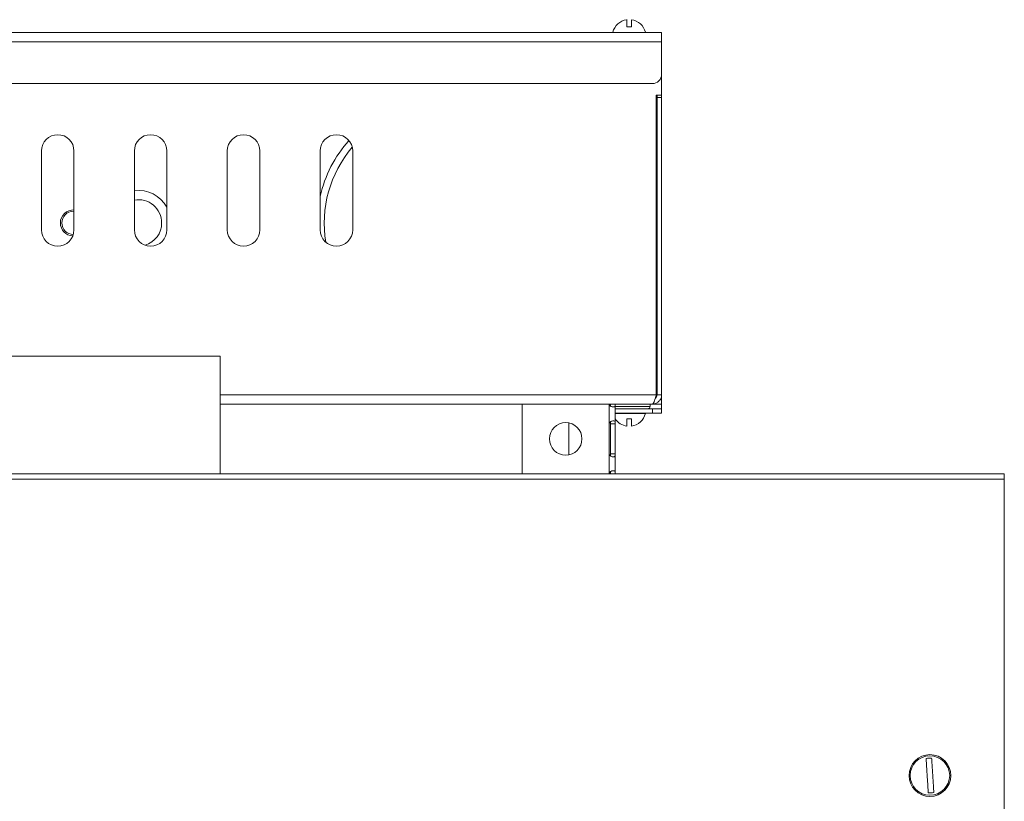
# Model space of a CAD drawing. Units: millimetres. Extents: x -892 to 1328, y -872 to 626.
# Drawn here: x 1112 to 1324, y 457 to 626 of the extents above; entities that cross this region are included whole.
import ezdxf

# ---------------------------------------------------------------- set-up
doc = ezdxf.new("R2010")
doc.units = ezdxf.units.MM

msp = doc.modelspace()

# ---------------------------------------------------------------- linework, layer by layer
at = {"color": 7, "linetype": 'Continuous', "lineweight": 15}
for p, q in [((1244.08, 624.11), (1243.08, 624.11)), ((1250.58, 622.91), (910.58, 622.91)), ((1240.08, 622.95), (1240.08, 622.91)), ((1247.08, 622.95), (1240.08, 622.95)), ((1247.08, 622.91), (1247.08, 622.95)), ((1250.58, 620.91), (1250.58, 622.91)), ((1250.58, 613.91), (1250.58, 620.91)), ((1250.58, 613.91), (1250.58, 609.41)), ((1248.58, 611.91), (912.58, 611.91)), ((1250.58, 609.41), (1249.41, 609.41)), ((1249.41, 544.91), (1249.41, 609.41)), ((1249.58, 609.41), (1249.58, 608.91)), ((1249.58, 608.91), (1249.58, 544.91)), ((1249.58, 608.91), (1250.58, 608.91)), ((1250.58, 609.41), (1250.58, 608.91)), ((1250.58, 544.91), (1250.58, 608.91)), ((1117.08, 597.41), (1117.08, 580.41)), ((1124.08, 580.41), (1124.08, 597.41)), ((1137.08, 597.41), (1137.08, 580.41)), ((1144.08, 580.41), (1144.08, 597.41)), ((1157.08, 597.41), (1157.08, 580.41)), ((1164.08, 580.41), (1164.08, 597.41)), ((1177.08, 597.41), (1177.08, 580.41)), ((1184.08, 580.41), (1184.08, 597.41)), ((1123.96, 584.41), (1124.08, 584.41)), ((1155.58, 553.21), (1052.44, 553.21)), ((1155.58, 527.91), (1155.58, 553.21)), ((1249.58, 544.91), (1250.58, 544.91)), ((1250.58, 542.91), (1250.58, 544.91)), ((1248.58, 542.91), (1155.58, 542.91)), ((1220.58, 542.91), (1220.58, 527.91)), ((1239.58, 542.91), (1239.57, 542.47)), ((1240.58, 542.91), (1240.58, 538.65)), ((1248.08, 542.41), (1248.08, 542.91)), ((1250.58, 541.91), (1250.58, 542.91)), ((1240.58, 541.91), (1248.58, 541.91)), ((1240.58, 540.91), (1248.58, 540.91)), ((1240.58, 540.87), (1247.08, 540.87)), ((1247.08, 540.87), (1247.08, 540.91)), ((1248.58, 541.91), (1250.58, 541.91)), ((1250.58, 540.91), (1248.58, 540.91)), ((1250.58, 541.91), (1250.58, 540.91)), ((1230.58, 538.85), (1230.58, 531.97)), ((1239.28, 538.65), (1239.28, 532.17)), ((1239.58, 538.65), (1239.57, 539.09)), ((1239.58, 538.65), (1240.58, 538.65)), ((1239.58, 532.17), (1239.58, 538.65)), ((1240.58, 532.17), (1240.58, 538.65)), ((1243.08, 539.71), (1244.08, 539.71)), ((1239.58, 532.17), (1239.57, 531.74)), ((1239.58, 532.17), (1240.58, 532.17)), ((1240.58, 532.17), (1240.58, 527.91)), ((838.03, 527.91), (1323.13, 527.91)), ((1239.58, 527.91), (1239.57, 528.35)), ((1324.33, 527.91), (1323.13, 527.91)), ((1324.33, 527.91), (1324.33, 526.71)), ((1324.33, 526.71), (1324.33, 290.91))]:
    msp.add_line(p, q, dxfattribs=at)
at = {"color": 8, "linetype": 'Continuous', "lineweight": 0}
for p, q in [((1250.58, 620.91), (910.58, 620.91)), ((1249.41, 544.91), (1155.58, 544.91)), ((1239.28, 542.91), (1239.28, 538.65)), ((1248.58, 542.91), (1250.58, 542.91)), ((1240.58, 542.41), (1248.08, 542.41)), ((1248.58, 540.91), (1248.58, 541.91)), ((1239.28, 532.17), (1239.28, 527.91)), ((836.83, 526.71), (1324.33, 526.71))]:
    msp.add_line(p, q, dxfattribs=at)
at = {"color": 7, "linetype": 'Continuous', "lineweight": 15}
for centre, radius in [((1229.93, 535.41), 3.5), ((1308.33, 462.91), 4.25)]:
    msp.add_circle(centre, radius, dxfattribs=at)
at = {"color": 8, "linetype": 'Continuous', "lineweight": 0}
msp.add_circle((1308.33, 462.91), 4.5, dxfattribs=at)
at = {"color": 7, "linetype": 'Continuous', "lineweight": 15}
for centre, radius, start, end in [((1243.58, 622.11), 3.6, 97.9628, 166.4616), ((1243.58, 622.11), 3.6, 13.5384, 82.0031), ((1248.58, 613.91), 2, 270, 0), ((1120.58, 597.41), 3.5, 0, 180), ((1140.58, 597.41), 3.5, 0, 180), ((1160.58, 597.41), 3.5, 0, 180), ((1180.58, 597.41), 3.5, 0, 180), ((1202.96, 581.91), 26.5, 137.9759, 167.5316), ((1202.96, 581.91), 25, 139.3411, 189.5746), ((1137.96, 581.91), 7, 28.955, 97.1808), ((1137.96, 581.91), 5, 0, 100.0787), ((1123.96, 581.91), 2.8, 87.4413, 180), ((1123.96, 581.91), 2.5, 90, 270), ((1123.96, 581.91), 2.8, 180, 267.456), ((1137.96, 581.91), 5, 286.6452, 0), ((1120.58, 580.41), 3.5, 180, 0), ((1140.58, 580.41), 3.5, 180, 0), ((1160.58, 580.41), 3.5, 180, 0), ((1180.58, 580.41), 3.5, 180, 0), ((1243.58, 541.71), 3.6, 277.9628, 346.4616), ((1247.58, 542.41), 0.5, 270, 0), ((1243.58, 541.71), 3.6, 213.5582, 262.0031), ((1308.33, 462.91), 3.75, 84.4922, 102.9009), ((1308.33, 462.91), 3.75, 264.4922, 282.9009)]:
    msp.add_arc(centre, radius, start, end, dxfattribs=at)
for points, knots in [([(1243.08, 625.68), (1243.08, 625.67), (1243.08, 625.66), (1243.08, 625.6), (1243.08, 625.54), (1243.08, 625.47), (1243.08, 625.33), (1243.08, 625.06), (1243.08, 624.66), (1243.08, 624.28), (1243.08, 624.11)], [0, 0, 0, 0, 0.145309, 0.233883, 0.267815, 0.344564, 0.456644, 0.586801, 0.815219, 1, 1, 1, 1]), ([(1244.08, 625.67), (1244.08, 625.67), (1244.08, 625.67), (1244.08, 625.59), (1244.08, 625.43), (1244.08, 625.22), (1244.08, 624.82), (1244.08, 624.39), (1244.08, 624.11)], [0, 0, 0, 0, 0.088506, 0.260918, 0.37506, 0.529507, 0.690154, 1, 1, 1, 1]), ([(1249.41, 544.91), (1249.35, 544.68), (1249.22, 544.21), (1249.04, 543.6), (1248.86, 543.15), (1248.71, 542.94), (1248.61, 542.92), (1248.58, 542.91)], [0, 0, 0, 0, 0.2219662, 0.4439478, 0.6659383, 0.8879257, 1, 1, 1, 1]), ([(1248.58, 542.91), (1248.82, 542.93), (1249.28, 542.98), (1249.89, 543.35), (1250.35, 543.89), (1250.56, 544.45), (1250.58, 544.79), (1250.58, 544.91)], [0, 0, 0, 0, 0.221962, 0.443949, 0.665937, 0.887923, 1, 1, 1, 1]), ([(1249.2, 544.14), (1249.22, 544.15), (1249.36, 544.23), (1249.51, 544.49), (1249.58, 544.75), (1249.58, 544.9), (1249.58, 544.91)], [0, 0, 0, 0, 0.103124, 0.526144, 0.949152, 1, 1, 1, 1]), ([(1249.4, 544.98), (1249.44, 544.97), (1249.56, 544.95), (1249.57, 544.93), (1249.58, 544.91)], [0, 0, 0, 0, 0.333338, 1, 1, 1, 1]), ([(1240.58, 542.91), (1240.58, 542.8), (1240.58, 542.66), (1240.56, 542.5), (1240.53, 542.39), (1240.43, 542.3), (1240.22, 542.27), (1239.94, 542.29), (1239.7, 542.37), (1239.56, 542.48), (1239.43, 542.65), (1239.34, 542.8), (1239.28, 542.91)], [0, 0, 0, 0, 0.136381, 0.182199, 0.232968, 0.350719, 0.500846, 0.642667, 0.754877, 0.799264, 0.854165, 1, 1, 1, 1]), ([(1239.28, 538.65), (1239.33, 538.76), (1239.4, 538.9), (1239.52, 539.06), (1239.67, 539.17), (1239.92, 539.26), (1240.21, 539.29), (1240.42, 539.27), (1240.52, 539.19), (1240.55, 539.08), (1240.58, 538.92), (1240.58, 538.76), (1240.58, 538.65)], [0, 0, 0, 0, 0.136381, 0.1822, 0.232961, 0.350715, 0.500841, 0.642667, 0.754875, 0.799263, 0.854162, 1, 1, 1, 1]), ([(1239.57, 539.09), (1239.58, 539.05), (1239.58, 538.91), (1239.58, 538.76), (1239.58, 538.65)], [0, 0, 0, 0, 0.2721964, 1, 1, 1, 1]), ([(1243.08, 538.15), (1243.08, 538.15), (1243.08, 538.15), (1243.08, 538.23), (1243.08, 538.39), (1243.08, 538.6), (1243.08, 539), (1243.08, 539.43), (1243.08, 539.71)], [0, 0, 0, 0, 0.088506, 0.260916, 0.375061, 0.529508, 0.690153, 1, 1, 1, 1]), ([(1244.08, 538.15), (1244.08, 538.15), (1244.08, 538.16), (1244.08, 538.22), (1244.08, 538.28), (1244.08, 538.35), (1244.08, 538.49), (1244.08, 538.76), (1244.08, 539.16), (1244.08, 539.54), (1244.08, 539.71)], [0, 0, 0, 0, 0.1453095, 0.2338822, 0.2678171, 0.3445639, 0.4566436, 0.5868013, 0.815217, 1, 1, 1, 1]), ([(1240.58, 532.17), (1240.58, 532.06), (1240.58, 531.92), (1240.56, 531.76), (1240.53, 531.65), (1240.43, 531.56), (1240.22, 531.53), (1239.94, 531.55), (1239.7, 531.63), (1239.56, 531.74), (1239.43, 531.9), (1239.34, 532.06), (1239.28, 532.17)], [0, 0, 0, 0, 0.136382, 0.1822, 0.232963, 0.350719, 0.500846, 0.642668, 0.754875, 0.799263, 0.854164, 1, 1, 1, 1]), ([(1239.28, 527.91), (1239.33, 528.02), (1239.4, 528.16), (1239.52, 528.32), (1239.67, 528.43), (1239.92, 528.52), (1240.21, 528.55), (1240.42, 528.53), (1240.52, 528.45), (1240.55, 528.34), (1240.58, 528.17), (1240.58, 528.02), (1240.58, 527.91)], [0, 0, 0, 0, 0.13638, 0.182198, 0.23296, 0.350717, 0.500841, 0.642666, 0.754877, 0.799265, 0.854163, 1, 1, 1, 1]), ([(1239.57, 528.35), (1239.58, 528.31), (1239.58, 528.17), (1239.58, 528.02), (1239.58, 527.91)], [0, 0, 0, 0, 0.272244, 1, 1, 1, 1]), ([(1307.73, 462.87), (1307.72, 463.12), (1307.69, 463.49), (1307.66, 463.96), (1307.64, 464.33), (1307.61, 464.78), (1307.57, 465.43), (1307.53, 466.07), (1307.5, 466.42), (1307.5, 466.57)], [0, 0, 0, 0, 0.168175, 0.252896, 0.324969, 0.42977, 0.583643, 0.830164, 1, 1, 1, 1]), ([(1308.69, 466.64), (1308.71, 466.38), (1308.74, 465.86), (1308.8, 464.95), (1308.85, 464.27), (1308.87, 463.91), (1308.89, 463.64), (1308.91, 463.35), (1308.94, 462.86), (1308.97, 462.37), (1309, 461.91), (1309.02, 461.56), (1309.05, 461.14), (1309.08, 460.59), (1309.13, 459.88), (1309.16, 459.48), (1309.17, 459.25)], [0, 0, 0, 0, 0.147826, 0.292524, 0.356147, 0.395195, 0.417117, 0.451991, 0.49557, 0.582779, 0.616574, 0.65741, 0.704034, 0.769442, 0.869883, 1, 1, 1, 1]), ([(1307.73, 462.87), (1307.75, 462.62), (1307.77, 462.25), (1307.8, 461.78), (1307.83, 461.42), (1307.86, 460.96), (1307.9, 460.32), (1307.94, 459.67), (1307.96, 459.32), (1307.97, 459.18)], [0, 0, 0, 0, 0.168172, 0.252897, 0.32497, 0.429768, 0.583641, 0.830165, 1, 1, 1, 1])]:
    msp.add_open_spline(points, degree=3, knots=knots, dxfattribs=at)

doc.saveas('drawing.dxf')
